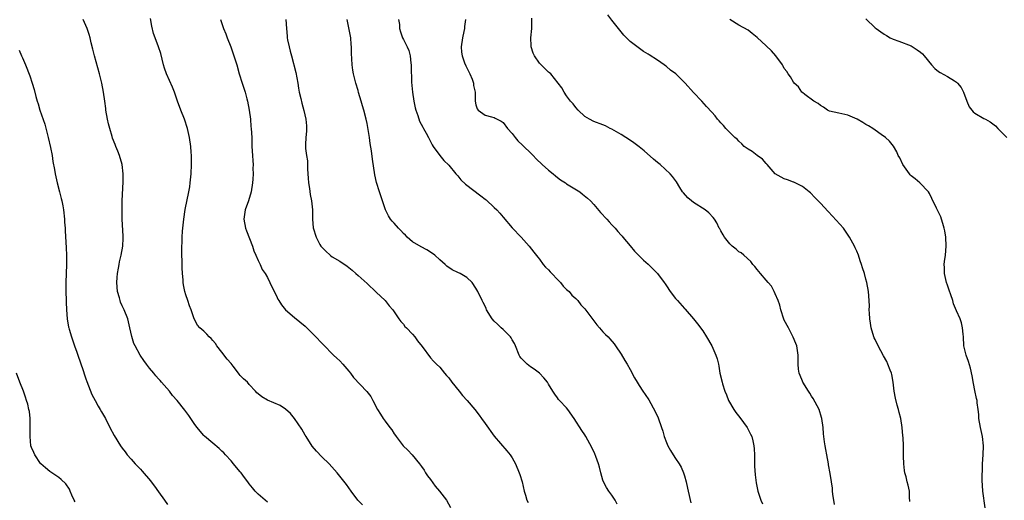
# Model space of a CAD drawing. Units: inches. Extents: x 2628000 to 2631000, y 1503000 to 1506000.
# Drawn here: x 2628220 to 2628438, y 1504985 to 1505091 of the extents above; entities that cross this region are included whole.
import ezdxf

# ---------------------------------------------------------------- set-up
doc = ezdxf.new("R2010")
doc.units = ezdxf.units.IN
doc.header["$MEASUREMENT"] = 0
doc.layers.add('LD26281503_10ft', color=61, linetype='Continuous')

msp = doc.modelspace()

# ---------------------------------------------------------------- linework, layer by layer
at = {"layer": 'LD26281503_10ft'}
for points, elevation in [([(2628275, 1504984.58), (2628274.49, 1504985), (2628273, 1504986.28), (2628272.34, 1504987), (2628271.72, 1504987.72), (2628271, 1504988.6), (2628270.7, 1504989), (2628269.95, 1504989.95), (2628269.21, 1504991), (2628269, 1504991.26), (2628268.17, 1504992.17), (2628267.54, 1504993), (2628267, 1504993.68), (2628265.78, 1504995), (2628265.41, 1504995.41), (2628265, 1504995.83), (2628264.39, 1504996.39), (2628263, 1504997.53), (2628261.13, 1504999.13), (2628261, 1504999.26), (2628260.18, 1505000.18), (2628259.5, 1505001), (2628259, 1505001.67), (2628257.66, 1505003.66), (2628256.82, 1505004.82), (2628255.1, 1505007), (2628254.1, 1505008.1), (2628253.41, 1505009), (2628251.69, 1505011), (2628251.36, 1505011.36), (2628251, 1505011.77), (2628250.41, 1505012.41), (2628249.95, 1505013), (2628249, 1505014.14), (2628248.32, 1505015), (2628247.77, 1505015.77), (2628246.94, 1505017), (2628245.85, 1505019), (2628245.58, 1505019.58), (2628245.12, 1505021.12), (2628244.71, 1505023), (2628244.22, 1505025), (2628243.41, 1505027), (2628243, 1505027.86), (2628242.65, 1505028.65), (2628242.52, 1505029), (2628242.37, 1505029.63), (2628241.99, 1505031), (2628241.82, 1505033), (2628241.87, 1505034.13), (2628241.95, 1505035), (2628242.18, 1505036.18), (2628242.32, 1505037), (2628242.43, 1505037.57), (2628242.77, 1505039), (2628243.12, 1505041), (2628243.19, 1505042.81), (2628243.22, 1505043), (2628243.22, 1505043.22), (2628242.99, 1505047), (2628242.98, 1505049.02), (2628243.02, 1505051.02), (2628243.22, 1505055.22), (2628243.23, 1505057), (2628242.99, 1505059), (2628242.41, 1505061), (2628242.03, 1505061.97), (2628241.6, 1505063), (2628241.41, 1505063.41), (2628240.87, 1505064.87), (2628240.78, 1505065.22), (2628240.23, 1505067), (2628239.97, 1505067.97), (2628239.74, 1505069), (2628239.41, 1505071), (2628239.39, 1505071.39), (2628239.19, 1505073), (2628238.9, 1505075), (2628238.5, 1505077), (2628238.01, 1505079), (2628236.86, 1505083), (2628236.51, 1505084.51), (2628236.15, 1505085.85), (2628235.9, 1505087), (2628235.71, 1505087.71), (2628235.25, 1505089), (2628234.38, 1505091)], 9620), ([(2628295.97, 1504983.97), (2628294.99, 1504985), (2628293.47, 1504987), (2628292.43, 1504988.43), (2628291, 1504990.28), (2628290.4, 1504991), (2628288.64, 1504993), (2628287, 1504994.56), (2628285.82, 1504995.82), (2628284.89, 1504996.89), (2628283.53, 1504999), (2628283.36, 1504999.36), (2628282.62, 1505000.62), (2628281, 1505003), (2628280.07, 1505004.07), (2628279, 1505005.03), (2628277.84, 1505005.84), (2628275, 1505007.02), (2628273.8, 1505007.8), (2628273, 1505008.43), (2628272.7, 1505008.7), (2628272.38, 1505009), (2628271, 1505010.52), (2628270.6, 1505011), (2628269.76, 1505011.76), (2628269, 1505012.5), (2628268.78, 1505012.78), (2628268.65, 1505013), (2628267.46, 1505014.54), (2628267, 1505015.11), (2628266.12, 1505016.12), (2628265, 1505017.63), (2628263.84, 1505019), (2628263.53, 1505019.53), (2628263, 1505020.24), (2628262.63, 1505020.63), (2628262.17, 1505021), (2628261.63, 1505021.63), (2628261, 1505022.26), (2628260.11, 1505023), (2628259.61, 1505023.61), (2628258.89, 1505025), (2628258.2, 1505027), (2628257.82, 1505027.82), (2628257.44, 1505029), (2628257, 1505030.26), (2628256.8, 1505031), (2628256.52, 1505032.52), (2628256.46, 1505033), (2628256.43, 1505033.57), (2628256.32, 1505035), (2628256.24, 1505036.24), (2628256.2, 1505037.8), (2628256.14, 1505039), (2628256.12, 1505040.12), (2628256.15, 1505041), (2628256.21, 1505041.79), (2628256.23, 1505043), (2628256.3, 1505044.3), (2628256.35, 1505045), (2628256.57, 1505047), (2628256.9, 1505049.1), (2628257.7, 1505053), (2628257.89, 1505054.11), (2628258.01, 1505055), (2628258.19, 1505057), (2628258.27, 1505059), (2628258.28, 1505060.28), (2628258.27, 1505061), (2628258.21, 1505061.79), (2628258.15, 1505063), (2628257.87, 1505065), (2628257.41, 1505067), (2628256.72, 1505069), (2628255.92, 1505071), (2628255.22, 1505073), (2628255, 1505073.68), (2628254.53, 1505075), (2628254.11, 1505076.11), (2628252.78, 1505079), (2628252.32, 1505080.32), (2628252.12, 1505081), (2628251.49, 1505083.49), (2628251.01, 1505085), (2628250.24, 1505087), (2628249.93, 1505087.93), (2628249.53, 1505089.53), (2628249.25, 1505091.25)], 9630), ([(2628264.66, 1505091), (2628265.34, 1505089), (2628265.84, 1505087.84), (2628266.15, 1505087), (2628266.92, 1505085), (2628267.64, 1505083), (2628268.26, 1505081), (2628268.82, 1505079), (2628269.44, 1505077), (2628269.84, 1505075.84), (2628270.09, 1505075), (2628270.47, 1505073.53), (2628270.63, 1505073), (2628271, 1505071), (2628271.26, 1505069), (2628271.39, 1505067.39), (2628271.45, 1505067), (2628271.55, 1505065), (2628271.61, 1505063), (2628271.72, 1505061), (2628271.82, 1505059.82), (2628271.85, 1505059), (2628271.82, 1505058.18), (2628271.86, 1505057), (2628271.79, 1505055.79), (2628271.71, 1505055), (2628271.4, 1505053), (2628270.83, 1505051), (2628270.09, 1505049), (2628269.98, 1505047.98), (2628269.82, 1505047), (2628270.2, 1505045), (2628270.38, 1505044.38), (2628271.73, 1505041), (2628272.01, 1505040.01), (2628272.49, 1505039), (2628273, 1505037.85), (2628273.42, 1505037), (2628273.88, 1505035.88), (2628274.5, 1505035), (2628275, 1505034.07), (2628275.54, 1505033), (2628276.47, 1505031), (2628277, 1505030.03), (2628277.33, 1505029.33), (2628277.5, 1505029), (2628278.09, 1505028.09), (2628279, 1505027), (2628281, 1505025.26), (2628283.34, 1505023.34), (2628285.35, 1505021.35), (2628287.3, 1505019.3), (2628289.62, 1505017), (2628290.29, 1505016.29), (2628291, 1505015.69), (2628291.67, 1505015), (2628293, 1505013.42), (2628293.34, 1505013), (2628294.03, 1505012.03), (2628296.96, 1505008.96), (2628297.82, 1505007.82), (2628298.29, 1505007), (2628299.3, 1505005), (2628299.98, 1505003.98), (2628300.54, 1505003), (2628301, 1505002.43), (2628302.04, 1505001), (2628302.47, 1505000.47), (2628303, 1504999.65), (2628303.27, 1504999.27), (2628303.43, 1504999), (2628304.98, 1504996.98), (2628305.98, 1504995.98), (2628306.91, 1504995), (2628308.55, 1504993), (2628309, 1504992.43), (2628309.58, 1504991.58), (2628309.89, 1504991), (2628310.34, 1504990.34), (2628311, 1504989.52), (2628312.04, 1504988.04), (2628312.96, 1504987), (2628314.54, 1504985), (2628315.39, 1504983.39)], 9640), ([(2628279.11, 1505091), (2628279.2, 1505089), (2628279.38, 1505087.38), (2628279.4, 1505087), (2628279.47, 1505086.53), (2628279.81, 1505085), (2628280.06, 1505084.06), (2628280.31, 1505083), (2628281.3, 1505079.3), (2628281.71, 1505077), (2628281.87, 1505075.87), (2628282.04, 1505075), (2628282.41, 1505073.59), (2628282.57, 1505072.57), (2628283.07, 1505070.93), (2628283.49, 1505069), (2628283.6, 1505067.6), (2628283.66, 1505067), (2628283.64, 1505066.36), (2628283.51, 1505065), (2628283.41, 1505063.41), (2628283.4, 1505063), (2628283.44, 1505062.56), (2628283.63, 1505061), (2628283.83, 1505059.83), (2628283.88, 1505059), (2628283.89, 1505058.11), (2628283.96, 1505057), (2628284, 1505056), (2628284.07, 1505055), (2628284.28, 1505053.72), (2628284.42, 1505052.42), (2628284.71, 1505051), (2628284.93, 1505049.07), (2628284.99, 1505047), (2628285.09, 1505045.09), (2628285.73, 1505043), (2628286.58, 1505041.42), (2628286.83, 1505041), (2628287, 1505040.79), (2628287.92, 1505039.92), (2628288.82, 1505039), (2628289, 1505038.87), (2628289.31, 1505038.69), (2628291, 1505037.74), (2628292.6, 1505036.6), (2628293.7, 1505035.7), (2628294.51, 1505035), (2628295, 1505034.53), (2628297, 1505032.76), (2628299, 1505030.89), (2628300.95, 1505029), (2628301.87, 1505027.87), (2628302.65, 1505027), (2628304.02, 1505025), (2628304.41, 1505024.41), (2628305, 1505023.83), (2628305.32, 1505023.32), (2628305.69, 1505023), (2628307, 1505021.59), (2628307.5, 1505021), (2628308.13, 1505020.13), (2628309.14, 1505018.86), (2628311, 1505016.37), (2628311.65, 1505015.65), (2628312.29, 1505015), (2628313, 1505014.3), (2628314.07, 1505013), (2628314.52, 1505012.52), (2628315, 1505011.94), (2628315.67, 1505011), (2628317.27, 1505009), (2628318.07, 1505008.07), (2628319.05, 1505007), (2628320.77, 1505005), (2628321.72, 1505003.72), (2628322.23, 1505003), (2628323, 1505001.87), (2628325, 1504999.09), (2628327.84, 1504995.84), (2628328.52, 1504995), (2628329, 1504994.32), (2628329.71, 1504993), (2628330.56, 1504991), (2628330.68, 1504990.68), (2628331.17, 1504989), (2628331.66, 1504987), (2628331.91, 1504986.09), (2628332.24, 1504985), (2628332.48, 1504984.48)], 9650), ([(2628352.13, 1504984.13), (2628351.69, 1504985), (2628351, 1504986.08), (2628350.33, 1504987), (2628349.81, 1504987.81), (2628349.14, 1504989), (2628349, 1504989.4), (2628348.52, 1504991), (2628348.23, 1504992.23), (2628348, 1504993), (2628347.41, 1504994.59), (2628347.2, 1504995.2), (2628346.58, 1504996.58), (2628345.26, 1504999), (2628345, 1504999.42), (2628344.36, 1505000.36), (2628342.67, 1505003), (2628341.27, 1505005), (2628341, 1505005.37), (2628339.41, 1505007), (2628339.22, 1505007.22), (2628339, 1505007.53), (2628338.36, 1505008.36), (2628337.94, 1505009), (2628337, 1505010.58), (2628336.77, 1505011), (2628335.99, 1505011.99), (2628334.98, 1505013), (2628333.86, 1505013.86), (2628333, 1505014.42), (2628332.31, 1505015), (2628331.62, 1505015.62), (2628331, 1505016.34), (2628330.71, 1505016.71), (2628330.56, 1505017), (2628329.7, 1505019), (2628329.51, 1505019.51), (2628329, 1505020.37), (2628328.78, 1505020.78), (2628328.61, 1505021), (2628327, 1505022.6), (2628326.57, 1505023), (2628325.78, 1505023.78), (2628325, 1505024.51), (2628324.58, 1505025), (2628323.35, 1505027), (2628323.25, 1505027.25), (2628323, 1505027.76), (2628322.61, 1505028.61), (2628322.39, 1505029), (2628321.41, 1505031), (2628321, 1505031.73), (2628320.13, 1505033), (2628319, 1505034.1), (2628317.51, 1505035), (2628317, 1505035.24), (2628315.78, 1505035.78), (2628314.59, 1505036.59), (2628314.22, 1505037), (2628313, 1505037.99), (2628311.91, 1505039), (2628311.4, 1505039.4), (2628310.18, 1505040.18), (2628308.89, 1505040.89), (2628307, 1505041.98), (2628305.85, 1505043), (2628305.44, 1505043.44), (2628305, 1505043.84), (2628304.45, 1505044.45), (2628303.91, 1505045), (2628303, 1505046.09), (2628302.56, 1505046.56), (2628302.18, 1505047), (2628301.73, 1505047.73), (2628301.09, 1505049), (2628300.41, 1505051), (2628299.71, 1505053), (2628299.07, 1505055.07), (2628298.73, 1505056.73), (2628298.2, 1505060.2), (2628297.96, 1505062.04), (2628297.69, 1505063.69), (2628297.53, 1505065), (2628297.25, 1505066.75), (2628297, 1505068.09), (2628296.8, 1505069), (2628296.26, 1505071), (2628295.99, 1505071.99), (2628295.67, 1505073), (2628295.11, 1505074.89), (2628295, 1505075.33), (2628294.51, 1505077), (2628294.02, 1505079), (2628293.87, 1505079.87), (2628293.7, 1505081), (2628293.65, 1505082.35), (2628293.55, 1505083.55), (2628293.57, 1505085), (2628293.5, 1505085.5), (2628293.39, 1505087), (2628293, 1505089.16), (2628292.59, 1505091)], 9660), ([(2628303.93, 1505091), (2628304.11, 1505089.89), (2628304.17, 1505089), (2628304.33, 1505088.33), (2628304.83, 1505087), (2628305, 1505086.62), (2628305.84, 1505085), (2628306.21, 1505084.21), (2628306.46, 1505083), (2628306.61, 1505081.39), (2628306.7, 1505081), (2628306.73, 1505080.73), (2628306.79, 1505077.21), (2628306.98, 1505075), (2628307.27, 1505073), (2628307.56, 1505071.56), (2628307.71, 1505071), (2628308.16, 1505069.84), (2628308.58, 1505068.58), (2628309.27, 1505067.27), (2628309.46, 1505067), (2628310.02, 1505065.98), (2628310.53, 1505065), (2628310.68, 1505064.68), (2628311.35, 1505063.35), (2628311.57, 1505063), (2628313.02, 1505061), (2628313.94, 1505059.94), (2628315, 1505058.89), (2628316.55, 1505057), (2628317, 1505056.5), (2628317.68, 1505055.68), (2628318.68, 1505054.68), (2628322.11, 1505052.11), (2628323, 1505051.39), (2628323.23, 1505051.23), (2628325, 1505049.58), (2628325.59, 1505049), (2628326.28, 1505048.28), (2628327, 1505047.4), (2628329, 1505045.04), (2628330.94, 1505043), (2628332.76, 1505041), (2628333.73, 1505039.73), (2628334.62, 1505038.62), (2628335, 1505038.18), (2628335.81, 1505037), (2628336.36, 1505036.36), (2628337, 1505035.81), (2628337.35, 1505035.35), (2628337.72, 1505035), (2628339, 1505033.69), (2628339.64, 1505033), (2628340.21, 1505032.21), (2628341, 1505031.47), (2628341.23, 1505031.23), (2628341.52, 1505031), (2628342.18, 1505030.18), (2628343, 1505029.45), (2628343.45, 1505029), (2628344.1, 1505028.1), (2628345, 1505027.17), (2628347.67, 1505023.67), (2628348.25, 1505023), (2628349, 1505022.09), (2628349.54, 1505021.54), (2628350.12, 1505021), (2628350.54, 1505020.54), (2628351.45, 1505019.45), (2628351.81, 1505019), (2628353, 1505017.22), (2628353.82, 1505015.82), (2628354.34, 1505015), (2628355, 1505013.82), (2628355.98, 1505011.98), (2628356.54, 1505011), (2628357, 1505010.3), (2628357.81, 1505009), (2628358.32, 1505008.32), (2628359.1, 1505007.1), (2628360.53, 1505004.53), (2628361.15, 1505003.15), (2628361.94, 1505001), (2628362.21, 1505000.21), (2628362.54, 1504999), (2628363, 1504997.73), (2628363.3, 1504997), (2628363.92, 1504995.92), (2628364.48, 1504995), (2628365, 1504994.18), (2628365.83, 1504993), (2628366.23, 1504992.23), (2628366.8, 1504991), (2628367, 1504990.37), (2628367.38, 1504989), (2628367.66, 1504987.66), (2628367.83, 1504987), (2628368.39, 1504984.39)], 9670), ([(2628318.7, 1505091), (2628318.49, 1505089.51), (2628318.45, 1505089), (2628318.34, 1505088.34), (2628318.07, 1505087), (2628317.77, 1505085), (2628317.85, 1505083.85), (2628317.95, 1505083), (2628318.51, 1505081.49), (2628318.77, 1505080.77), (2628319.67, 1505079), (2628320.15, 1505077.85), (2628320.45, 1505077), (2628320.49, 1505076.49), (2628320.8, 1505075), (2628320.85, 1505073), (2628321, 1505072.19), (2628321.29, 1505071.29), (2628321.5, 1505071), (2628323, 1505069.91), (2628324.42, 1505069.58), (2628325, 1505069.43), (2628325.25, 1505069.25), (2628325.68, 1505069), (2628326.57, 1505068.57), (2628327, 1505068.27), (2628327.99, 1505067), (2628329, 1505065.85), (2628329.63, 1505065), (2628330.27, 1505064.27), (2628331.28, 1505063.28), (2628333.34, 1505061.34), (2628333.64, 1505061), (2628334.31, 1505060.31), (2628335.62, 1505059), (2628337, 1505057.82), (2628338, 1505057), (2628338.52, 1505056.52), (2628339, 1505056.19), (2628339.67, 1505055.67), (2628340.73, 1505055), (2628341, 1505054.8), (2628342.09, 1505054.09), (2628343.88, 1505053), (2628344.52, 1505052.52), (2628345.61, 1505051.61), (2628346.23, 1505051), (2628347, 1505050.18), (2628348.45, 1505048.45), (2628349.83, 1505047), (2628350.37, 1505046.37), (2628351, 1505045.7), (2628351.68, 1505045), (2628352.26, 1505044.26), (2628353, 1505043.47), (2628353.21, 1505043.21), (2628353.42, 1505043), (2628355, 1505041.12), (2628355.93, 1505039.93), (2628357, 1505038.91), (2628357.95, 1505037.95), (2628359, 1505037.03), (2628361.01, 1505035), (2628362.52, 1505033), (2628362.7, 1505032.7), (2628363, 1505032.28), (2628363.84, 1505031), (2628365, 1505029.49), (2628365.41, 1505029), (2628367, 1505027.25), (2628367.13, 1505027.13), (2628368.99, 1505025), (2628369.88, 1505023.88), (2628371, 1505022.32), (2628371.83, 1505021), (2628372.99, 1505019), (2628373.92, 1505017), (2628374.16, 1505016.16), (2628374.46, 1505015), (2628374.55, 1505014.55), (2628374.8, 1505013), (2628375.26, 1505011), (2628375.36, 1505010.64), (2628375.9, 1505009), (2628376.25, 1505008.25), (2628376.72, 1505007), (2628377.87, 1505005), (2628378.33, 1505004.33), (2628379.2, 1505003.2), (2628380.82, 1505001), (2628381.58, 1504999.58), (2628381.82, 1504999), (2628382.07, 1504998.07), (2628382.27, 1504997), (2628382.34, 1504996.34), (2628382.41, 1504995), (2628382.46, 1504992.46), (2628382.56, 1504990.56), (2628382.78, 1504988.78), (2628383.16, 1504987), (2628383.84, 1504985), (2628384.16, 1504984.16)], 9680), ([(2628400.04, 1504984.04), (2628399.69, 1504986.31), (2628399.65, 1504987), (2628399.6, 1504987.6), (2628399.41, 1504989), (2628399.14, 1504990.86), (2628398.78, 1504992.78), (2628398.75, 1504993), (2628398.35, 1504995), (2628398.17, 1504996.17), (2628397.98, 1504997), (2628397.88, 1504997.88), (2628397.71, 1504999), (2628397.64, 1504999.64), (2628397.54, 1505001), (2628397.29, 1505003), (2628397.23, 1505003.23), (2628396.65, 1505005), (2628396.22, 1505005.78), (2628395.38, 1505007.38), (2628395, 1505007.92), (2628394.61, 1505008.61), (2628394.34, 1505009), (2628393.09, 1505011), (2628393, 1505011.21), (2628392.52, 1505012.52), (2628392.28, 1505013), (2628392.15, 1505013.85), (2628392.05, 1505015), (2628392.08, 1505016.08), (2628392.06, 1505017), (2628391.74, 1505019), (2628391.55, 1505019.55), (2628390.97, 1505020.97), (2628390.3, 1505022.3), (2628389.91, 1505023), (2628389, 1505024.72), (2628388.92, 1505024.92), (2628388.26, 1505027), (2628388, 1505028), (2628387.64, 1505029), (2628387, 1505030.53), (2628386.78, 1505031), (2628386.17, 1505032.17), (2628385.44, 1505033), (2628385, 1505033.54), (2628383.72, 1505035), (2628383.4, 1505035.4), (2628383, 1505035.86), (2628382.51, 1505036.51), (2628382.08, 1505037), (2628381.61, 1505037.61), (2628380.11, 1505039), (2628379.52, 1505039.52), (2628379, 1505039.8), (2628378.38, 1505040.38), (2628377.53, 1505041), (2628377, 1505041.52), (2628375.78, 1505043), (2628375.53, 1505043.53), (2628375, 1505044.43), (2628374.81, 1505044.81), (2628374.67, 1505045), (2628374.13, 1505046.13), (2628373.58, 1505047), (2628373.32, 1505047.32), (2628372.35, 1505048.35), (2628371.57, 1505049), (2628369, 1505050.65), (2628368.51, 1505051), (2628367.7, 1505051.7), (2628366.75, 1505052.75), (2628366.57, 1505053), (2628365.97, 1505053.97), (2628365.23, 1505055.23), (2628364.38, 1505056.38), (2628363.85, 1505057), (2628361.6, 1505059), (2628361, 1505059.49), (2628360.19, 1505060.19), (2628358.08, 1505062.08), (2628357, 1505062.95), (2628355.84, 1505063.84), (2628354.65, 1505064.65), (2628354.04, 1505065), (2628353, 1505065.67), (2628351, 1505066.82), (2628350.58, 1505067), (2628349.55, 1505067.55), (2628349, 1505067.81), (2628347, 1505068.55), (2628346.02, 1505069), (2628345, 1505069.59), (2628343.53, 1505071), (2628343, 1505071.58), (2628342.45, 1505072.45), (2628341.86, 1505073), (2628341, 1505074.2), (2628340.46, 1505075), (2628339.94, 1505075.94), (2628339.12, 1505077), (2628337.48, 1505079), (2628337.23, 1505079.23), (2628337, 1505079.4), (2628336.22, 1505080.22), (2628335, 1505081.42), (2628333.92, 1505083), (2628333.61, 1505083.61), (2628333.21, 1505085), (2628333.18, 1505085.18), (2628333.12, 1505087), (2628333.29, 1505089), (2628333.33, 1505091.33)], 9690), ([(2628416.71, 1504984.71), (2628416.68, 1504985), (2628416.61, 1504985.39), (2628416.57, 1504987), (2628416.31, 1504988.31), (2628416.12, 1504989), (2628415.84, 1504990.16), (2628415.6, 1504991), (2628415.51, 1504991.51), (2628415.36, 1504993), (2628415.31, 1504994.69), (2628415.27, 1504997), (2628415.2, 1504998.8), (2628415.15, 1504999.15), (2628415.01, 1505001), (2628414.69, 1505003), (2628414.34, 1505004.34), (2628414.2, 1505005), (2628413.92, 1505005.92), (2628413.52, 1505007.52), (2628413.22, 1505009), (2628412.97, 1505011), (2628412.7, 1505012.7), (2628412.62, 1505013), (2628412.36, 1505013.64), (2628411.86, 1505015), (2628411.58, 1505015.58), (2628410.86, 1505016.86), (2628409.72, 1505019), (2628409, 1505020.4), (2628408.82, 1505020.82), (2628408.76, 1505021), (2628408.17, 1505023), (2628408.03, 1505024.03), (2628407.85, 1505025), (2628407.75, 1505026.25), (2628407.74, 1505027), (2628407.76, 1505027.76), (2628407.72, 1505029), (2628407.55, 1505031), (2628407.19, 1505033), (2628407, 1505033.75), (2628406.66, 1505035), (2628406.25, 1505036.25), (2628406.03, 1505037), (2628405.76, 1505037.76), (2628405.36, 1505039), (2628405, 1505039.93), (2628404.65, 1505040.65), (2628404.49, 1505041), (2628403.38, 1505043), (2628403.24, 1505043.24), (2628402.02, 1505045), (2628399.64, 1505047.64), (2628398.66, 1505048.66), (2628397, 1505050.49), (2628395.76, 1505051.76), (2628394.76, 1505052.76), (2628394.49, 1505053), (2628393, 1505054.18), (2628391.11, 1505055.11), (2628391, 1505055.14), (2628389.67, 1505055.67), (2628389, 1505055.86), (2628387.01, 1505057), (2628385.22, 1505059), (2628385.14, 1505059.14), (2628385, 1505059.26), (2628384.22, 1505060.22), (2628383, 1505060.99), (2628381.88, 1505061.88), (2628381, 1505062.38), (2628380.16, 1505063), (2628379.62, 1505063.62), (2628379, 1505064.15), (2628378.6, 1505064.6), (2628378.11, 1505065), (2628376.12, 1505067), (2628375.62, 1505067.62), (2628375, 1505068.19), (2628374.64, 1505068.64), (2628374.3, 1505069), (2628373.74, 1505069.74), (2628373, 1505070.61), (2628371.86, 1505071.86), (2628370.81, 1505073), (2628369, 1505074.89), (2628367.1, 1505077), (2628365.11, 1505079), (2628363.88, 1505079.88), (2628363, 1505080.66), (2628362.79, 1505080.79), (2628362.51, 1505081), (2628361, 1505082.06), (2628359.19, 1505083.19), (2628359, 1505083.35), (2628357.98, 1505083.98), (2628355, 1505086.17), (2628353.58, 1505087.58), (2628352.43, 1505089), (2628351, 1505090.91), (2628350.06, 1505092.06)], 9700), ([(2628433.26, 1504983.26), (2628432.75, 1504987), (2628432.61, 1504989.39), (2628432.74, 1504992.74), (2628432.73, 1504993), (2628432.85, 1504995), (2628432.91, 1504997), (2628432.71, 1504999), (2628432.26, 1505001), (2628431.9, 1505003), (2628431.87, 1505003.87), (2628431.75, 1505005), (2628431.54, 1505006.46), (2628431.5, 1505007), (2628431.4, 1505007.4), (2628431, 1505009.16), (2628430.7, 1505010.7), (2628430.43, 1505012.43), (2628430.07, 1505014.07), (2628429.6, 1505015.6), (2628429.11, 1505017), (2628428.61, 1505019), (2628428.48, 1505021), (2628428.41, 1505021.59), (2628428.33, 1505023), (2628428.09, 1505024.09), (2628427.79, 1505025), (2628427, 1505026.75), (2628426.33, 1505028.33), (2628426.14, 1505029), (2628425.74, 1505030.26), (2628425.32, 1505031.32), (2628425, 1505032.38), (2628424.79, 1505033), (2628424.29, 1505035), (2628424.29, 1505036.29), (2628424.26, 1505037), (2628424.33, 1505037.67), (2628424.55, 1505039), (2628424.72, 1505041), (2628424.61, 1505043), (2628424.39, 1505044.39), (2628424.28, 1505045), (2628423.95, 1505046.05), (2628423.69, 1505047), (2628423.49, 1505047.49), (2628422.57, 1505049.43), (2628421.53, 1505051.53), (2628421, 1505052.63), (2628420.8, 1505053), (2628418.92, 1505055), (2628417.87, 1505055.87), (2628417, 1505056.56), (2628416.77, 1505056.77), (2628416.57, 1505057), (2628415.1, 1505059), (2628414.47, 1505060.47), (2628414.11, 1505061), (2628413.84, 1505061.84), (2628413.09, 1505063.09), (2628412.2, 1505064.2), (2628411.32, 1505065), (2628410.35, 1505065.65), (2628409, 1505066.6), (2628408.49, 1505067), (2628407.56, 1505067.56), (2628407, 1505067.84), (2628406.29, 1505068.29), (2628405.04, 1505069.04), (2628403, 1505069.95), (2628401, 1505070.33), (2628399, 1505070.78), (2628398.56, 1505071), (2628397.65, 1505071.65), (2628397, 1505072.02), (2628396.5, 1505072.5), (2628395.52, 1505073), (2628393.51, 1505074.49), (2628393, 1505074.89), (2628392.87, 1505075), (2628392.16, 1505076.16), (2628391.16, 1505077), (2628391, 1505077.23), (2628390.4, 1505078.4), (2628389.87, 1505079), (2628389.53, 1505079.53), (2628389, 1505080.22), (2628388.74, 1505080.74), (2628388.57, 1505081), (2628387.14, 1505083), (2628386.14, 1505084.14), (2628385, 1505085.18), (2628383.02, 1505087.02), (2628381.94, 1505087.94), (2628381, 1505088.64), (2628379, 1505089.79), (2628377, 1505091.01)], 9710), ([(2628407, 1505091.19), (2628409, 1505089.2), (2628409.25, 1505089), (2628410.32, 1505088.32), (2628411, 1505087.76), (2628411.51, 1505087.51), (2628412.37, 1505087), (2628413, 1505086.67), (2628414.25, 1505086.25), (2628417, 1505085.18), (2628418.33, 1505084.33), (2628419, 1505083.84), (2628419.44, 1505083.44), (2628419.82, 1505083), (2628421.48, 1505081), (2628422.2, 1505080.2), (2628423, 1505079.58), (2628423.34, 1505079.34), (2628425, 1505078.45), (2628426.53, 1505077.47), (2628427, 1505077.18), (2628427.19, 1505077), (2628428.02, 1505076.02), (2628428.53, 1505075), (2628429.24, 1505073), (2628429.78, 1505071.78), (2628430.33, 1505071), (2628430.63, 1505070.63), (2628431, 1505070.33), (2628433, 1505069.18), (2628433.36, 1505069), (2628434.42, 1505068.42), (2628435.54, 1505067.54), (2628436.12, 1505067), (2628437, 1505066.12), (2628438.06, 1505065)], 9720), ([(2628220.26, 1505084.26), (2628220.82, 1505083), (2628221, 1505082.54), (2628221.65, 1505081), (2628222.6, 1505078.6), (2628223.16, 1505077), (2628223.59, 1505075.59), (2628223.96, 1505074.04), (2628224.24, 1505073), (2628224.45, 1505072.45), (2628224.86, 1505071), (2628225.93, 1505067.93), (2628226.7, 1505065), (2628227.19, 1505062.81), (2628227.52, 1505061), (2628227.7, 1505059.7), (2628228.06, 1505057.94), (2628228.21, 1505057), (2628228.34, 1505056.34), (2628228.64, 1505055), (2628229.14, 1505053), (2628229.56, 1505051.56), (2628229.65, 1505051), (2628229.91, 1505049.91), (2628230.03, 1505049), (2628230.26, 1505047), (2628230.28, 1505046.28), (2628230.4, 1505045), (2628230.41, 1505044.41), (2628230.63, 1505040.63), (2628230.71, 1505039), (2628230.71, 1505037), (2628230.53, 1505033), (2628230.55, 1505031), (2628230.65, 1505029), (2628230.64, 1505028.64), (2628230.71, 1505027), (2628230.83, 1505025), (2628231.18, 1505023.18), (2628231.21, 1505023), (2628231.27, 1505022.73), (2628231.8, 1505021), (2628232.14, 1505020.14), (2628232.49, 1505019), (2628233, 1505017.65), (2628233.23, 1505017), (2628234.38, 1505013.62), (2628234.67, 1505012.67), (2628235, 1505011.77), (2628235.19, 1505011.19), (2628236.32, 1505008.32), (2628237, 1505006.96), (2628237.69, 1505005.69), (2628238.15, 1505005), (2628238.44, 1505004.44), (2628239.28, 1505003), (2628240.28, 1505001), (2628241.22, 1504999.22), (2628242.61, 1504997), (2628243, 1504996.45), (2628243.64, 1504995.64), (2628244.11, 1504995), (2628245, 1504994.02), (2628245.88, 1504993), (2628246.44, 1504992.44), (2628247, 1504991.84), (2628247.42, 1504991.42), (2628249.24, 1504989.24), (2628249.4, 1504989), (2628250.08, 1504988.08), (2628251, 1504986.79), (2628252.33, 1504985), (2628253, 1504984.06)], 9610), ([(2628232.62, 1504984.62), (2628232.41, 1504985), (2628231.91, 1504986.09), (2628231.55, 1504987), (2628231.38, 1504987.38), (2628230.57, 1504988.57), (2628229.56, 1504989.56), (2628229, 1504989.95), (2628227, 1504991.3), (2628226.09, 1504992.09), (2628225.08, 1504993), (2628225, 1504993.08), (2628223.69, 1504995), (2628223.48, 1504995.48), (2628223, 1504996.59), (2628222.86, 1504997), (2628222.67, 1504999), (2628222.72, 1505000.72), (2628222.68, 1505001.32), (2628222.7, 1505003), (2628222.52, 1505004.52), (2628222.43, 1505005), (2628222.15, 1505006.15), (2628221.92, 1505007), (2628221.7, 1505007.7), (2628221.23, 1505009), (2628220.4, 1505011), (2628219.67, 1505013)], 9600)]:
    msp.add_lwpolyline(points, dxfattribs=dict(at, elevation=elevation))

doc.saveas('drawing.dxf')
